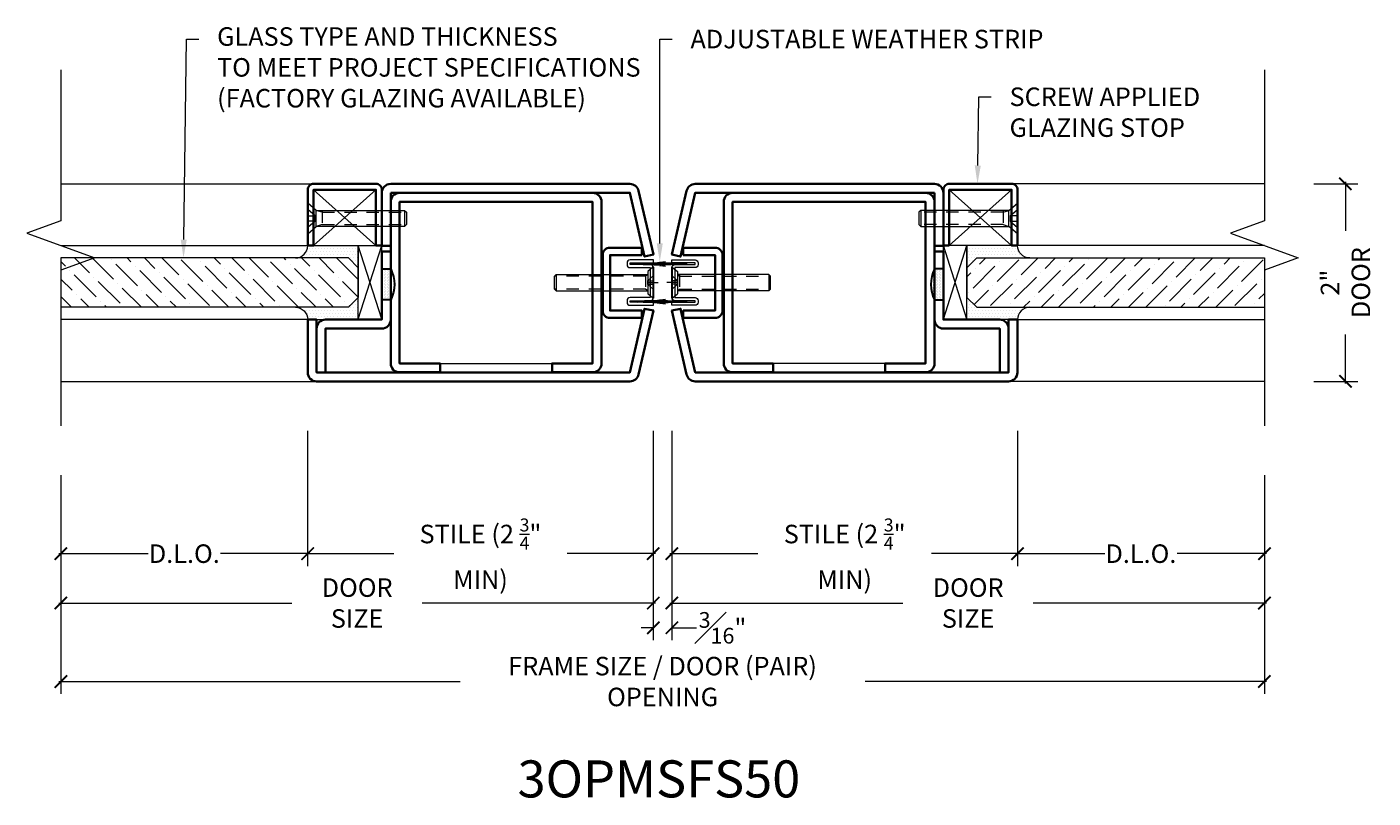
# Model space of a CAD drawing. Units: inches. Extents: x -219 to 1167, y -110 to 173.
# Drawn here: x 41 to 55, y -109 to -101 of the extents above; entities that cross this region are included whole.
import ezdxf
from ezdxf import colors
from ezdxf.entities.mleader import LeaderData, LeaderLine
from ezdxf.math import Vec2, Vec3

# ---------------------------------------------------------------- set-up
doc = ezdxf.new("R2010")
doc.units = ezdxf.units.IN
doc.header["$LTSCALE"] = 0.5
doc.header["$MEASUREMENT"] = 0
doc.linetypes.add('HIDDEN', pattern=[0.375, 0.25, -0.125])
doc.layers.get('Defpoints').update_dxf_attribs({"color": 181, "lineweight": 5})
for name, color, linetype, lineweight in [('001 DAW-DIMENSION', 7, 'Continuous', 13), ('004 DAW-HIDDEN', 53, 'HIDDEN', 9), ('006 DAW-SECTION DETAILS', 3, 'Continuous', 35), ('007 DAW-MATERIAL BEYOND', 9, 'Continuous', 0), ('008 DAW-HARDWARE', 151, 'Continuous', 13), ('009 DAW-GLASS', 4, 'Continuous', 20), ('DAW-ELEV - DOOR', 30, 'Continuous', 20), ('DAW-HARDWARE', 151, 'Continuous', 13), ('DAW-SECTION DETAILS', 3, 'Continuous', 30)]:
    doc.layers.add(name, color=color, linetype=linetype, lineweight=lineweight)
doc.styles.add('DAW-SMALL', font='arial.ttf', dxfattribs={"width": 0.85, "height": 0.09375})
doc.dimstyles.new('NOTES-DIMENSION$0', dxfattribs={"dimtxt": 0.09375, "dimasz": 0.0625, "dimexe": 0.0625, "dimexo": 0.25, "dimgap": 0.03125, "dimtad": 0, "dimdec": 6, "dimzin": 12, "dimdsep": 46, "dimlunit": 5, "dimtxsty": 'DAW-SMALL', "dimblk": 'ARCHTICK', "dimcen": 0, "dimdle": 0.01, "dimclrd": 256, "dimclre": 256, "dimclrt": 256, "dimadec": 0, "dimazin": 2, "dimtfac": 0.85, "dimtdec": 6, "dimtofl": 0, "dimtmove": 0, "dimatfit": 1, "dimfxl": 1, "dimfrac": 1, "dimtolj": 1, "dimtzin": 0, "dimlwd": -1, "dimlwe": -1, "dimarcsym": 0})
pattern_1 = [(0, (-1.499954, 0.000355), (0.015625, 0.03125), [0, -0.03125])]

# ---------------------------------------------------------------- blocks, each defined once
blk = doc.blocks.new('_ArchTick')
at = {"color": 0, "linetype": 'ByBlock', "const_width": 0.15}
blk.add_lwpolyline([(-0.5, -0.5), (0.5, 0.5)], dxfattribs=at)
blk = doc.blocks.new('*D276')
at = {"layer": '001 DAW-DIMENSION', "linetype": 'Continuous', "transparency": 16777216}
for p, q in [((47.562, -105.5), (47.562, -107.37)), ((41.563, -105.951), (41.563, -107.37)), ((41.543, -107.245), (43.902, -107.245)), ((47.583, -107.245), (45.223, -107.245))]:
    blk.add_line(p, q, dxfattribs=at)
at = {"layer": 'Defpoints', "color": 0, "transparency": 16777216}
for p in [(47.562, -105), (41.563, -105.451), (41.563, -107.245)]:
    blk.add_point(p, dxfattribs=at)
at = {"layer": '001 DAW-DIMENSION', "transparency": 16777216, "xscale": 0.125, "yscale": 0.125, "zscale": 0.125, "rotation": 180}
blk.add_blockref('_ArchTick', (41.563, -107.245), dxfattribs=at)
at = {"layer": '001 DAW-DIMENSION', "transparency": 16777216, "xscale": 0.125, "yscale": 0.125, "zscale": 0.125}
blk.add_blockref('_ArchTick', (47.562, -107.245), dxfattribs=at)
at = {"layer": '001 DAW-DIMENSION', "transparency": 16777216, "insert": (44.563, -107.245), "char_height": 0.1875, "attachment_point": 5, "style": 'DAW-SMALL'}
blk.add_mtext('\\A1;DOOR SIZE', dxfattribs=at)
blk = doc.blocks.new('*D277')
at = {"layer": '001 DAW-DIMENSION', "linetype": 'Continuous', "transparency": 16777216}
for p, q in [((47.75, -105.5), (47.75, -107.37)), ((53.75, -105.951), (53.75, -107.37)), ((47.73, -107.245), (50.09, -107.245)), ((53.77, -107.245), (51.41, -107.245))]:
    blk.add_line(p, q, dxfattribs=at)
at = {"layer": 'Defpoints', "color": 0, "transparency": 16777216}
for p in [(47.75, -105), (53.75, -105.451), (53.75, -107.245)]:
    blk.add_point(p, dxfattribs=at)
at = {"layer": '001 DAW-DIMENSION', "transparency": 16777216, "xscale": 0.125, "yscale": 0.125, "zscale": 0.125, "rotation": 180}
blk.add_blockref('_ArchTick', (47.75, -107.245), dxfattribs=at)
at = {"layer": '001 DAW-DIMENSION', "transparency": 16777216, "xscale": 0.125, "yscale": 0.125, "zscale": 0.125}
blk.add_blockref('_ArchTick', (53.75, -107.245), dxfattribs=at)
at = {"layer": '001 DAW-DIMENSION', "transparency": 16777216, "insert": (50.75, -107.245), "char_height": 0.1875, "attachment_point": 5, "style": 'DAW-SMALL'}
blk.add_mtext('\\A1;DOOR SIZE', dxfattribs=at)
blk = doc.blocks.new('*D278')
at = {"layer": '001 DAW-DIMENSION', "linetype": 'Continuous', "transparency": 16777216}
for p, q in [((47.562, -105.5), (47.562, -107.621)), ((47.75, -105.5), (47.75, -107.621)), ((47.562, -107.496), (47.438, -107.496)), ((47.75, -107.496), (48, -107.496))]:
    blk.add_line(p, q, dxfattribs=at)
at = {"layer": 'Defpoints', "color": 0, "transparency": 16777216}
for p in [(47.562, -105), (47.75, -105), (47.75, -107.496)]:
    blk.add_point(p, dxfattribs=at)
at = {"layer": '001 DAW-DIMENSION', "transparency": 16777216, "xscale": 0.125, "yscale": 0.125, "zscale": 0.125}
blk.add_blockref('_ArchTick', (47.562, -107.496), dxfattribs=at)
at = {"layer": '001 DAW-DIMENSION', "transparency": 16777216, "xscale": 0.125, "yscale": 0.125, "zscale": 0.125, "rotation": 180}
blk.add_blockref('_ArchTick', (47.75, -107.496), dxfattribs=at)
at = {"layer": '001 DAW-DIMENSION', "transparency": 16777216, "insert": (48.263, -107.496), "char_height": 0.1875, "attachment_point": 5, "style": 'DAW-SMALL'}
blk.add_mtext('\\A1;{\\H0.85x;\\S3#16;}"', dxfattribs=at)
blk = doc.blocks.new('*D279')
at = {"layer": '001 DAW-DIMENSION', "linetype": 'Continuous', "transparency": 16777216}
for p, q in [((44.062, -105.5), (44.062, -106.87)), ((47.562, -105.5), (47.562, -106.87)), ((44.042, -106.745), (44.935, -106.745)), ((47.583, -106.745), (46.69, -106.745))]:
    blk.add_line(p, q, dxfattribs=at)
at = {"layer": 'Defpoints', "color": 0, "transparency": 16777216}
for p in [(44.062, -105), (47.562, -105), (44.062, -106.745)]:
    blk.add_point(p, dxfattribs=at)
at = {"layer": '001 DAW-DIMENSION', "transparency": 16777216, "xscale": 0.125, "yscale": 0.125, "zscale": 0.125, "rotation": 180}
blk.add_blockref('_ArchTick', (44.062, -106.745), dxfattribs=at)
at = {"layer": '001 DAW-DIMENSION', "transparency": 16777216, "xscale": 0.125, "yscale": 0.125, "zscale": 0.125}
blk.add_blockref('_ArchTick', (47.562, -106.745), dxfattribs=at)
at = {"layer": '001 DAW-DIMENSION', "transparency": 16777216, "insert": (45.812, -106.745), "char_height": 0.1875, "attachment_point": 5, "style": 'DAW-SMALL'}
blk.add_mtext('\\A1;STILE (2 {\\H0.7x;\\S3/4;}" MIN)', dxfattribs=at)
blk = doc.blocks.new('*D280')
at = {"layer": '001 DAW-DIMENSION', "linetype": 'Continuous', "transparency": 16777216}
for p, q in [((44.062, -105.5), (44.062, -106.87)), ((41.563, -105.951), (41.563, -106.87)), ((41.543, -106.745), (42.447, -106.745)), ((44.083, -106.745), (43.178, -106.745))]:
    blk.add_line(p, q, dxfattribs=at)
at = {"layer": 'Defpoints', "color": 0, "transparency": 16777216}
for p in [(44.062, -105), (41.563, -105.451), (41.563, -106.745)]:
    blk.add_point(p, dxfattribs=at)
at = {"layer": '001 DAW-DIMENSION', "transparency": 16777216, "xscale": 0.125, "yscale": 0.125, "zscale": 0.125, "rotation": 180}
blk.add_blockref('_ArchTick', (41.563, -106.745), dxfattribs=at)
at = {"layer": '001 DAW-DIMENSION', "transparency": 16777216, "xscale": 0.125, "yscale": 0.125, "zscale": 0.125}
blk.add_blockref('_ArchTick', (44.062, -106.745), dxfattribs=at)
at = {"layer": '001 DAW-DIMENSION', "transparency": 16777216, "insert": (42.813, -106.745), "char_height": 0.1875, "attachment_point": 5, "style": 'DAW-SMALL'}
blk.add_mtext('\\A1;D.L.O.', dxfattribs=at)
blk = doc.blocks.new('*D281')
at = {"layer": '001 DAW-DIMENSION', "linetype": 'Continuous', "transparency": 16777216}
for p, q in [((47.75, -105.5), (47.75, -106.87)), ((51.25, -105.5), (51.25, -106.87)), ((47.73, -106.745), (48.622, -106.745)), ((51.27, -106.745), (50.378, -106.745))]:
    blk.add_line(p, q, dxfattribs=at)
at = {"layer": 'Defpoints', "color": 0, "transparency": 16777216}
for p in [(47.75, -105), (51.25, -105), (51.25, -106.745)]:
    blk.add_point(p, dxfattribs=at)
at = {"layer": '001 DAW-DIMENSION', "transparency": 16777216, "xscale": 0.125, "yscale": 0.125, "zscale": 0.125, "rotation": 180}
blk.add_blockref('_ArchTick', (47.75, -106.745), dxfattribs=at)
at = {"layer": '001 DAW-DIMENSION', "transparency": 16777216, "xscale": 0.125, "yscale": 0.125, "zscale": 0.125}
blk.add_blockref('_ArchTick', (51.25, -106.745), dxfattribs=at)
at = {"layer": '001 DAW-DIMENSION', "transparency": 16777216, "insert": (49.5, -106.745), "char_height": 0.1875, "attachment_point": 5, "style": 'DAW-SMALL'}
blk.add_mtext('\\A1;STILE (2 {\\H0.7x;\\S3/4;}" MIN)', dxfattribs=at)
blk = doc.blocks.new('*D282')
at = {"layer": '001 DAW-DIMENSION', "linetype": 'Continuous', "transparency": 16777216}
for p, q in [((51.25, -105.5), (51.25, -106.87)), ((53.75, -105.951), (53.75, -106.87)), ((51.23, -106.745), (52.134, -106.745)), ((53.77, -106.745), (52.866, -106.745))]:
    blk.add_line(p, q, dxfattribs=at)
at = {"layer": 'Defpoints', "color": 0, "transparency": 16777216}
for p in [(51.25, -105), (53.75, -105.451), (53.75, -106.745)]:
    blk.add_point(p, dxfattribs=at)
at = {"layer": '001 DAW-DIMENSION', "transparency": 16777216, "xscale": 0.125, "yscale": 0.125, "zscale": 0.125, "rotation": 180}
blk.add_blockref('_ArchTick', (51.25, -106.745), dxfattribs=at)
at = {"layer": '001 DAW-DIMENSION', "transparency": 16777216, "xscale": 0.125, "yscale": 0.125, "zscale": 0.125}
blk.add_blockref('_ArchTick', (53.75, -106.745), dxfattribs=at)
at = {"layer": '001 DAW-DIMENSION', "transparency": 16777216, "insert": (52.5, -106.745), "char_height": 0.1875, "attachment_point": 5, "style": 'DAW-SMALL'}
blk.add_mtext('\\A1;D.L.O.', dxfattribs=at)
blk = doc.blocks.new('*D283')
at = {"layer": '001 DAW-DIMENSION', "linetype": 'Continuous', "transparency": 16777216}
for p, q in [((54.25, -103), (54.696, -103)), ((54.571, -102.98), (54.571, -103.476)), ((54.571, -105.02), (54.571, -104.524)), ((54.25, -105), (54.696, -105))]:
    blk.add_line(p, q, dxfattribs=at)
at = {"layer": 'Defpoints', "color": 0, "transparency": 16777216}
for p in [(53.75, -103), (53.75, -105), (54.571, -105)]:
    blk.add_point(p, dxfattribs=at)
at = {"layer": '001 DAW-DIMENSION', "transparency": 16777216, "xscale": 0.125, "yscale": 0.125, "zscale": 0.125}
for p, rotation in [((54.571, -103), 90), ((54.571, -105), 270)]:
    blk.add_blockref('_ArchTick', p, dxfattribs=dict(at, rotation=rotation))
at = {"layer": '001 DAW-DIMENSION', "transparency": 16777216, "insert": (54.571, -104), "char_height": 0.1875, "attachment_point": 5, "rotation": 90, "style": 'DAW-SMALL'}
blk.add_mtext('\\A1;2" DOOR', dxfattribs=at)
blk = doc.blocks.new('*D356')
at = {"layer": '001 DAW-DIMENSION', "linetype": 'Continuous', "transparency": 16777216}
for p, q in [((41.563, -105.951), (41.563, -108.165)), ((53.75, -105.951), (53.75, -108.165)), ((41.543, -108.04), (45.606, -108.04)), ((53.77, -108.04), (49.707, -108.04))]:
    blk.add_line(p, q, dxfattribs=at)
at = {"layer": 'Defpoints', "color": 0, "transparency": 16777216}
for p in [(41.563, -105.451), (53.75, -105.451), (53.75, -108.04)]:
    blk.add_point(p, dxfattribs=at)
at = {"layer": '001 DAW-DIMENSION', "transparency": 16777216, "xscale": 0.125, "yscale": 0.125, "zscale": 0.125, "rotation": 180}
blk.add_blockref('_ArchTick', (41.563, -108.04), dxfattribs=at)
at = {"layer": '001 DAW-DIMENSION', "transparency": 16777216, "xscale": 0.125, "yscale": 0.125, "zscale": 0.125}
blk.add_blockref('_ArchTick', (53.75, -108.04), dxfattribs=at)
at = {"layer": '001 DAW-DIMENSION', "transparency": 16777216, "insert": (47.656, -108.04), "char_height": 0.1875, "attachment_point": 5, "style": 'DAW-SMALL'}
blk.add_mtext('\\A1;FRAME SIZE / DOOR (PAIR) OPENING', dxfattribs=at)
blk = doc.blocks.new('*U205')
at = {"layer": '004 DAW-HIDDEN'}
for p, q in [((0, 0.071), (0.059, 0.017)), ((0.059, 0.017), (0, 0.017)), ((0.057, 0.082), (0.079, 0.066)), ((0.059, 0.017), (0.059, -0.016)), ((0.079, 0.082), (0.079, -0.082)), ((0.079, 0.066), (1, 0.066)), ((0, -0.07), (0.059, -0.016)), ((0.059, -0.016), (0, -0.016)), ((0.057, -0.082), (0.079, -0.065)), ((0.079, -0.065), (1, -0.065))]:
    blk.add_line(p, q, dxfattribs=at)
at = {"layer": '008 DAW-HARDWARE'}
for p, q in [((0, 0.156), (0, -0.156)), ((0.005, 0.156), (0, 0.156)), ((0.005, 0.156), (0.057, 0.112)), ((0.005, 0.156), (0.005, -0.156)), ((0.057, 0.112), (0.057, -0.112)), ((0.983, 0.082), (0.057, 0.082)), ((0.983, 0.082), (0.983, -0.082)), ((1, 0.066), (0.983, 0.082)), ((1, -0.065), (1, 0.066)), ((0.005, -0.156), (0.057, -0.112)), ((0.983, -0.082), (0.057, -0.082)), ((1, -0.065), (0.983, -0.082)), ((0, -0.156), (0.005, -0.156))]:
    blk.add_line(p, q, dxfattribs=at)
blk = doc.blocks.new('*U625')
at = {"layer": '008 DAW-HARDWARE', "linetype": 'Continuous'}
blk.add_lwpolyline([(0, -0.152), (0, 0.152, -0.414214), (0.031, 0.183), (0.236, 0.183), (0.236, 0.199), (0, 0.199), (0, 0.23), (0.235, 0.23, -0.414214), (0.266, 0.199), (0.266, 0.183, -0.414214), (0.235, 0.152), (0.031, 0.152), (0.031, -0.152), (0.235, -0.152, -0.414214), (0.266, -0.183), (0.266, -0.199, -0.414214), (0.235, -0.23), (0, -0.23), (0, -0.199), (0.236, -0.199), (0.236, -0.183), (0.031, -0.183, -0.414214)], format="xyb", close=True, dxfattribs=at)
for centre, radius, start, end in [((0.037, 1.059), 0.862, 259.3595, 273.6141), ((0.069, -12.388), 12.584, 89.6107, 90.8718), ((0.07, -12.393), 12.584, 89.6107, 90.8732), ((0.07, -12.398), 12.584, 89.6107, 90.8746), ((0.066, -0.819), 1.003, 87.8366, 100.8425), ((0.037, 0.677), 0.862, 259.3595, 273.6141), ((0.069, -12.77), 12.584, 89.6107, 90.8718), ((0.07, -12.775), 12.584, 89.6107, 90.8732), ((0.07, -12.78), 12.584, 89.6107, 90.8746), ((0.066, -1.201), 1.003, 87.8366, 100.8425)]:
    blk.add_arc(centre, radius, start, end, dxfattribs=at)
at = {"layer": '008 DAW-HARDWARE'}
blk.add_blockref('*U205', (0, 0), dxfattribs=at)
blk = doc.blocks.new('*U623')
at = {"layer": '004 DAW-HIDDEN'}
for p, q in [((-0.146, 0.063), (-0.98, 0.063)), ((-0.146, 0.082), (-0.146, -0.082)), ((-0.146, 0.063), (-0.086, 0.082)), ((-0.075, 0.027), (0, 0.092)), ((-0.146, -0.063), (-0.98, -0.063)), ((-0.146, -0.063), (-0.086, -0.082)), ((-0.075, -0.027), (0, -0.092))]:
    blk.add_line(p, q, dxfattribs=at)
blk.add_lwpolyline([(0, 0.027), (-0.075, 0.027), (-0.075, -0.027), (0, -0.027)], dxfattribs=at)
at = {"layer": '008 DAW-HARDWARE'}
blk.add_line((-0.98, 0.082), (-0.98, -0.082), dxfattribs=at)
blk.add_lwpolyline([(-0.086, -0.082), (-0.086, 0.082), (0, 0.156), (0, -0.156)], close=True, dxfattribs=at)
blk.add_lwpolyline([(-0.086, 0.082), (-0.98, 0.082), (-1, 0.062), (-1, -0.062), (-0.98, -0.082), (-0.086, -0.082)], dxfattribs=at)
blk = doc.blocks.new('*U582')
h = blk.add_hatch()
h.set_pattern_fill('DOTS', color=256, scale=0.25, angle=90)
h.set_pattern_definition([(90, (0.490343, -10.561486), (-0.015625, 0.0078125), [0, -0.015625])])
edge = h.paths.add_edge_path()
edge.add_line((-0.09, -0.15625), (0, -0.15625))
edge.add_line((0, -0.15625), (0, 0.15625))
edge.add_line((0, 0.15625), (-0.09, 0.15625))
edge.add_arc((0.22041, 0), 0.34752, 153.281084, 206.718916)
blk.add_lwpolyline([(-0.09, -0.15625), (0, -0.15625), (0, 0.15625), (-0.09, 0.15625, 0.23748598)], format="xyb", close=True)
blk = doc.blocks.new('*U583')
at = {"layer": '007 DAW-MATERIAL BEYOND'}
h = blk.add_hatch(dxfattribs=at)
h.set_pattern_fill('DOTS', color=256, scale=0.5)
h.set_pattern_definition(pattern_1)
edge = h.paths.add_edge_path()
edge.add_line((3.5, 0.375), (2.988, 0.375))
edge.add_line((2.988, 0.375), (2.988, 0.15))
edge.add_line((2.988, 0.15), (3.088, 0.25))
edge.add_line((3.088, 0.25), (3.625, 0.25))
edge.add_arc((3.625, 0.375), 0.125, 179.8369, 270.1631, ccw=False)
h = blk.add_hatch(dxfattribs=at)
h.set_pattern_fill('DOTS', color=256, scale=0.5)
h.set_pattern_definition(pattern_1)
edge = h.paths.add_edge_path()
edge.add_line((3.5, -0.375), (2.988, -0.375))
edge.add_line((2.988, -0.375), (2.988, -0.15))
edge.add_line((2.988, -0.15), (3.088, -0.25))
edge.add_line((3.088, -0.25), (3.625, -0.25))
edge.add_arc((3.625, -0.375), 0.125, 89.8369, 180.1631)
at = {"layer": '009 DAW-GLASS'}
h = blk.add_hatch(dxfattribs=at)
h.set_pattern_fill('ANSI36', color=256)
h.set_pattern_definition([(45, (-1.592, 0), (0.0662913, 0.243068), [0.3125, -0.0625, 0, -0.0625])])
h.paths.add_polyline_path([(6, 0.25), (6, -0.25), (3.088, -0.25), (2.988, -0.15), (2.988, 0.15), (3.088, 0.25)])
at = {"layer": '006 DAW-SECTION DETAILS'}
for points in [[(2.66, 0.91), (2.66, 0.373), (2.75, 0.373), (2.75, 0.91, 0.414214), (2.66, 1), (0.237, 1, 0.349216), (0.149, 0.93), (0, 0.284), (0.088, 0.264), (0.237, 0.91)], [(2.81, 0.375), (2.81, 0.94), (3.44, 0.94), (3.44, 0.375), (3.5, 0.375), (3.5, 0.94, 0.414214), (3.44, 1), (2.81, 1, 0.414214), (2.75, 0.94), (2.75, 0.375)], [(2.16, -0.908), (2.16, -0.818), (2.57, -0.818), (2.57, 0.818), (0.615, 0.818), (0.615, -0.818), (1.025, -0.818), (1.025, -0.908), (0.615, -0.908, -0.414214), (0.525, -0.818), (0.525, 0.818, -0.414214), (0.615, 0.908), (2.57, 0.908, -0.414214), (2.66, 0.818), (2.66, -0.818, -0.414214), (2.57, -0.908)], [(0.116, 0.279), (0.438, 0.279), (0.438, -0.283), (0.116, -0.283), (0.116, -0.358), (0.438, -0.358, 0.414214), (0.513, -0.283), (0.513, 0.279, 0.414214), (0.438, 0.354), (0.116, 0.354)], [(2.75, 0.316), (2.75, -0.375), (3.32, -0.375, -0.414214), (3.41, -0.465), (3.41, -0.91), (3.32, -0.91), (3.32, -0.465), (2.75, -0.465, -0.414284), (2.66, -0.375), (2.66, 0.316)], [(3.5, -0.375), (3.5, -0.91, -0.414214), (3.41, -1), (0.237, -1, -0.349216), (0.149, -0.93), (0, -0.284), (0.088, -0.264), (0.237, -0.91), (3.41, -0.91), (3.41, -0.375)]]:
    blk.add_lwpolyline(points, format="xyb", close=True, dxfattribs=at)
at = {"layer": '007 DAW-MATERIAL BEYOND'}
for p, q in [((6, 1), (3.44, 1)), ((2.81, 0.375), (3.44, 0.94)), ((2.81, 0.94), (3.44, 0.375)), ((2.75, -0.371), (2.988, 0.375)), ((2.988, -0.371), (2.75, 0.375)), ((2.75, 0.257), (2.75, 0.375)), ((3.44, 0.375), (2.81, 0.375)), ((2.988, -0.375), (2.988, 0.375)), ((6, 0.375), (3.5, 0.375)), ((3.5, -0.375), (6, -0.375)), ((2.16, -0.818), (1.025, -0.818)), ((6, -1), (3.425, -1))]:
    blk.add_line(p, q, dxfattribs=at)
for points in [[(3.5, 0.375), (2.988, 0.375), (2.988, 0.15), (3.088, 0.25), (3.625, 0.25, -0.415882), (3.5, 0.375)], [(3.5, -0.375), (2.988, -0.375), (2.988, -0.15), (3.088, -0.25), (3.625, -0.25, 0.415882), (3.5, -0.375)]]:
    blk.add_lwpolyline(points, format="xyb", dxfattribs=at)
at = {"layer": '009 DAW-GLASS'}
for p, q in [((2.988, 0.15), (3.088, 0.25)), ((2.988, 0.15), (2.988, -0.15)), ((3.088, 0.25), (6, 0.25)), ((6, 0.25), (6, -0.25)), ((2.988, -0.15), (3.088, -0.25)), ((3.088, -0.25), (6, -0.25))]:
    blk.add_line(p, q, dxfattribs=at)
at = {"layer": 'Defpoints'}
for p, q in [((0.05, 0), (-0.05, 0)), ((0, -0.05), (0, 0.05))]:
    blk.add_line(p, q, dxfattribs=at)
at = {"layer": 'DAW-HARDWARE'}
for name, p in [('*U623', (3.5, 0.65)), ('*U625', (0, 0))]:
    blk.add_blockref(name, p, dxfattribs=at)
at = {"layer": 'DAW-SECTION DETAILS'}
blk.add_blockref('*U582', (2.75, -0.018), dxfattribs=at)

msp = doc.modelspace()

# ---------------------------------------------------------------- linework, layer by layer
at = {"layer": '001 DAW-DIMENSION', "linetype": 'Continuous'}
for points in [[(41.5626373, -101.84389), (41.5626373, -103.375), (41.2192026, -103.5), (41.9060719, -103.75), (41.5626373, -103.875), (41.5626373, -105.4509806)], [(53.7498627, -101.84389), (53.7498627, -103.375), (53.4064281, -103.5), (54.0932974, -103.75), (53.7498627, -103.875), (53.7498627, -105.4509806)]]:
    msp.add_lwpolyline(points, dxfattribs=at)

# ---------------------------------------------------------------- block references
at = {"layer": 'DAW-ELEV - DOOR', "xscale": -1}
msp.add_blockref('*U583', (47.5626753, -104), dxfattribs=at)
at = {"layer": 'DAW-ELEV - DOOR'}
msp.add_blockref('*U583', (47.7498247, -104), dxfattribs=at)

# ---------------------------------------------------------------- texts
at = {"layer": 'Defpoints', "insert": (47.6187282, -109.0261792), "char_height": 0.375, "attachment_point": 5, "style": 'DAW-SMALL'}
msp.add_mtext_dynamic_manual_height_columns('3OPMSFS50', width=6.179320818, gutter_width=2.5, heights=[0], dxfattribs=at)

# ---------------------------------------------------------------- dimensions: what is measured, and where the dimension line sits
at = {"layer": '001 DAW-DIMENSION'}
dim = msp.add_linear_dim(base=(54.5712503, -105), p1=(53.7498627, -103), p2=(53.7498627, -105), angle=90, text='<> DOOR', dimstyle='NOTES-DIMENSION$0', override={"dimpost": '"'}, dxfattribs=at)
dim.commit()
dim.dimension.update_dxf_attribs({"geometry": '*D283', "text_midpoint": (54.5712503, -104), "dimtype": 160})
for base, p1, p2, text, picture, middle in [((41.5626373, -107.2449385), (47.5625, -105), (41.5626373, -105.4509806), 'DOOR SIZE', '*D276', (44.5625686, -107.2449385)), ((41.5626373, -106.7449385), (44.0625, -105), (41.5626373, -105.4509806), 'D.L.O.', '*D280', (42.8125686, -106.7449385)), ((44.0625, -106.7449385), (47.5625, -105), (44.0625, -105), 'STILE (2 {\\H0.7x;\\S3/4;}" MIN)', '*D279', (45.8125, -106.7449385)), ((53.7498627, -107.2449385), (47.75, -105), (53.7498627, -105.4509806), 'DOOR SIZE', '*D277', (50.7499314, -107.2449385)), ((51.25, -106.7449385), (47.75, -105), (51.25, -105), 'STILE (2 {\\H0.7x;\\S3/4;}" MIN)', '*D281', (49.5, -106.7449385)), ((53.7498627, -106.7449385), (51.25, -105), (53.7498627, -105.4509806), 'D.L.O.', '*D282', (52.4999314, -106.7449385)), ((53.7498627, -108.0398544), (41.5626373, -105.4509806), (53.7498627, -105.4509806), 'FRAME SIZE / DOOR (PAIR) OPENING', '*D356', (47.65625, -108.0398544))]:
    dim = msp.add_linear_dim(base=base, p1=p1, p2=p2, text=text, dimstyle='NOTES-DIMENSION$0', override={"dimpost": '"'}, dxfattribs=at)
    dim.commit()
    dim.dimension.update_dxf_attribs({"geometry": picture, "text_midpoint": middle, "dimtype": 160})
dim = msp.add_linear_dim(base=(47.75, -107.495718), p1=(47.5625, -105), p2=(47.75, -105), dimstyle='NOTES-DIMENSION$0', override={"dimpost": '"'}, dxfattribs=at)
dim.commit()
dim.dimension.update_dxf_attribs({"geometry": '*D278', "text_midpoint": (48.2628503, -107.495718), "dimtype": 160})

# ---------------------------------------------------------------- leaders
ml = msp.add_multileader_mtext('Standard', dxfattribs=at)
ml.set_content('GLASS TYPE AND THICKNESS\\PTO MEET PROJECT SPECIFICATIONS\\P(FACTORY GLAZING AVAILABLE)', color=256, style='DAW-SMALL')
ml.set_leader_properties(color=256, linetype='Continuous', lineweight=5)
ml.build(insert=Vec2(0, 0))
ml.multileader.update_dxf_attribs({"dogleg_length": 0.0625, "arrow_head_size": 0.186, "scale": 2})
ctx = ml.context
ctx.base_point, ctx.scale, ctx.char_height, ctx.arrow_head_size, ctx.landing_gap_size, ctx.plane_origin = Vec3(42.9588543, -101.535), 2, 0.1875, 0.186, 0.186, Vec3(42.8046761, -103.7993782)
notes = []
notes.append((ctx, [(0, (1, 1, 0), (42.8338543, -101.535), (1, 0), 0.125, [(0, [(42.8046761, -103.75)], 0, [])])]))
ctx.mtext.insert, ctx.mtext.flow_direction = Vec3(43.1448543, -101.4136878), 5
ml = msp.add_multileader_mtext('Standard', dxfattribs=at)
ml.set_content('ADJUSTABLE WEATHER STRIP', color=256, style='DAW-SMALL')
ml.set_leader_properties(color=256, linetype='Continuous', lineweight=5)
ml.build(insert=Vec2(0, 0))
ml.multileader.update_dxf_attribs({"dogleg_length": 0.0625, "arrow_head_size": 0.186, "scale": 2})
ctx = ml.context
ctx.base_point, ctx.scale, ctx.char_height, ctx.arrow_head_size, ctx.landing_gap_size, ctx.plane_origin = Vec3(47.75275, -101.535), 2, 0.1875, 0.186, 0.186, Vec3(47.62775, -103.7881497)
notes.append((ctx, [(0, (1, 1, 0), (47.62775, -101.535), (1, 0), 0.125, [(0, [(47.62775, -103.7881497)], 0, [])])]))
ctx.mtext.insert, ctx.mtext.flow_direction = Vec3(47.93875, -101.4396513), 5
ml = msp.add_multileader_mtext('Standard', dxfattribs=at)
ml.set_content('SCREW APPLIED\\P GLAZING STOP', color=256, style='DAW-SMALL')
ml.set_leader_properties(color=256, linetype='Continuous', lineweight=5)
ml.build(insert=Vec2(0, 0))
ml.multileader.update_dxf_attribs({"dogleg_length": 0.0625, "arrow_head_size": 0.186, "scale": 2})
ctx = ml.context
ctx.base_point, ctx.scale, ctx.char_height, ctx.arrow_head_size, ctx.landing_gap_size, ctx.plane_origin = Vec3(50.9836888, -102.1193758), 2, 0.1875, 0.186, 0.186, Vec3(53.1957122, -94.7751481)
notes.append((ctx, [(0, (1, 1, 0), (50.8586888, -102.1193758), (1, 0), 0.125, [(0, [(50.8450465, -103)], 0, [])])]))
ctx.mtext.insert, ctx.mtext.flow_direction = Vec3(51.1696888, -102.0240271), 5
for ctx, leaders in notes:
    for number, flags, end, landing, length, lines in leaders:
        leader = LeaderData()
        leader.index, (leader.has_last_leader_line, leader.has_dogleg_vector, leader.attachment_direction) = number, flags
        leader.last_leader_point, leader.dogleg_vector, leader.dogleg_length = Vec3(end), Vec3(landing), length
        for number, points, colour, breaks in lines:
            line = LeaderLine()
            line.index, line.vertices, line.color, line.breaks = number, Vec3.list(points), colors.encode_raw_color(colour), breaks
            leader.lines.append(line)
        ctx.leaders.append(leader)

doc.saveas('drawing.dxf')
